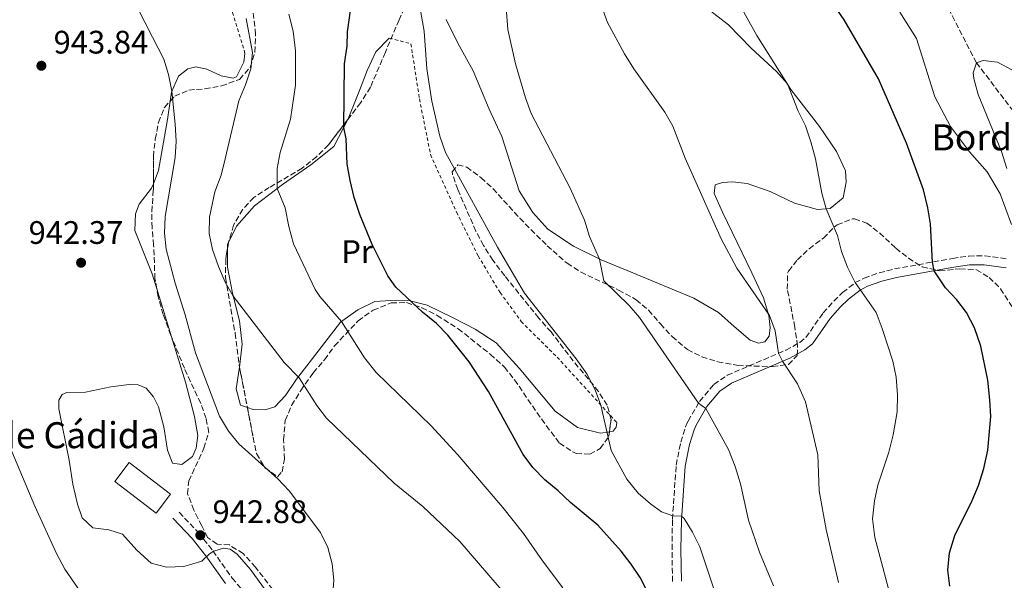
# Model space of a CAD drawing. Units: metres. Extents: x 651387 to 654841, y 4748609 to 4750995.
# Drawn here: x 653764 to 654067, y 4750445 to 4750618 of the extents above; entities that cross this region are included whole.
import ezdxf
from ezdxf.enums import TextEntityAlignment as Align

# ---------------------------------------------------------------- set-up
doc = ezdxf.new("R2010")
doc.units = ezdxf.units.M
doc.header["$MEASUREMENT"] = 0
doc.linetypes.add('DGN Style 2', pattern=[1.7399219301090239, 1.043953158065414, -0.6959687720436097])
doc.linetypes.add('DGN Style 3', pattern=[2.435890702152634, 1.739921930109024, -0.6959687720436097])
for name, color, linetype, lineweight in [('Barranco lineal', 142, 'DGN Style 3', 13), ('Borda', 1, 'Continuous', 13), ('Camino', 7, 'DGN Style 3', 0), ('Cota de punto acotado terreno', 7, 'Continuous', 0), ('Curva de nivel directora', 30, 'Continuous', 30), ('Curva de nivel intermedia', 30, 'Continuous', 0), ('Etiqueta de uso rústico', 92, 'Continuous', 0), ('Línea de cambio de uso (parcela vista)', 92, 'Continuous', 0), ('Margen derecho', 7, 'Continuous', 0), ('Punto acotado terreno (símbolo)', 7, 'Continuous', 0), ('Tela metálica o alambrada', 7, 'DGN Style 2', 0), ('Texto de Borda', 7, 'Continuous', 0), ('Zona arbolada', 92, 'DGN Style 3', 0)]:
    doc.layers.add(name, color=color, linetype=linetype, lineweight=lineweight)
doc.styles.add('Style-Arial', font='arial.ttf')

# ---------------------------------------------------------------- blocks, each defined once
blk = doc.blocks.new('5PATER')
at = {"layer": 'Punto acotado terreno (símbolo)', "linetype": 'Continuous', "lineweight": 0}
h = blk.add_hatch(color=51, dxfattribs=at)
edge = h.paths.add_edge_path()
edge.add_ellipse((0, 0), major_axis=(-0.1095731443231308, -0.1110710700762829), ratio=0.9994222409660317, start_angle=0, end_angle=360)

msp = doc.modelspace()

# ---------------------------------------------------------------- linework, layer by layer
at = {"layer": 'Barranco lineal', "color": 142, "linetype": 'DGN Style 3', "lineweight": 13}
msp.add_polyline3d([(654088.0800000001, 4750554.09, 893.8399999999965), (654085.8899999997, 4750557.800000001, 894.029999999999), (654076.1399999997, 4750581.67, 894.5800000000017), (654058.9199999999, 4750604.350000001, 895), (654048.8700000001, 4750623.730000001, 895.6499999999943), (654034.5300000003, 4750645.449999999, 896.3699999999953), (654020.8499999996, 4750665.029999999, 896.6399999999995), (654006.4400000004, 4750688.880000001, 897.5), (653990.3600000005, 4750716.460000001, 898.6199999999953), (653958.2100000001, 4750769.59, 899.3099999999978), (653943.8700000001, 4750792.529999999, 899.6499999999943), (653935.4400000004, 4750802.83, 900), (653923.6500000004, 4750817.609999999, 901.4700000000012), (653914.1900000004, 4750827.680000001, 902.3800000000047), (653907.79, 4750833.619999999, 903.2299999999959)], dxfattribs=at)
at = {"layer": 'Borda', "color": 1, "linetype": 'Continuous', "lineweight": 13, "extrusion": (0.001981001286189944, -0.001509495842814018, 0.9999968985232928), "elevation": -4930.150121816323, "flags": 128}
msp.add_lwpolyline([(653807.6141199884, 4750469.59011901), (653803.1641287209, 4750463.750112357), (653790.3940745374, 4750473.490123454), (653794.8340658257, 4750479.330130077), (653807.6141199884, 4750469.59011901)], close=True, dxfattribs=at)
at = {"layer": 'Borda', "color": 23, "linetype": 'Continuous', "lineweight": 0, "extrusion": (0.001981001286189944, -0.001509495842814018, 0.9999968985232928), "elevation": -4930.150125778326, "flags": 128}
msp.add_lwpolyline([(653794.8340658257, 4750479.330130077), (653790.3940745374, 4750473.490123454), (653803.1641287209, 4750463.750112357), (653807.6141199884, 4750469.59011901), (653794.8340658257, 4750479.330130077)], dxfattribs=at)
at = {"layer": 'Camino', "color": 7, "linetype": 'DGN Style 3', "lineweight": 0}
for points in [[(653965.2799999998, 4750444.720000002, 923.0800000000019), (653965.1499999978, 4750454.580000001, 921.3999999999943), (653965.2799999998, 4750463.790000002, 920.1399999999995), (653966.4299999987, 4750480.560000001, 918.0200000000042), (653967.8599999992, 4750487.61, 917.1999999999972), (653969.35, 4750492.320000002, 916.4299999999931), (653970.0799999987, 4750494.09, 916.1100000000006), (653973.6399999993, 4750500.160000001, 914.8800000000047), (653978.0499999993, 4750505.380000002, 913.550000000003), (653982.1299999985, 4750508.180000001, 912.7299999999959), (654000.1799999998, 4750515.91, 909.6100000000006), (654004.4899999971, 4750518.300000002, 908.6900000000024), (654006.3500000011, 4750519.810000001, 908.279999999999), (654011.6700000009, 4750527.36, 907.2200000000014), (654014.9699999979, 4750531.02, 906.5000000000002), (654017.6900000003, 4750533.65, 905.8899999999995), (654021.5799999973, 4750536.690000001, 905.0000000000002), (654024.2899999986, 4750538.100000001, 904.4199999999984), (654028.949999999, 4750539.739999999, 903.4400000000024), (654033.6799999987, 4750540.930000001, 902.4400000000024), (654051.4999999995, 4750544.140000001, 898.7100000000067), (654056.4999999999, 4750544.890000002, 897.8200000000071), (654061.4499999986, 4750544.92, 897.1100000000006), (654068.0199999998, 4750544.070000002, 895.6600000000036)], [(653813.3799999991, 4750466.01, 942.509999999995), (653819.4099999996, 4750459.670000001, 942.5800000000019), (653823.739999997, 4750454.189999999, 942.7200000000014), (653829.6700000013, 4750445.780000002, 941.9600000000064), (653836.9600000002, 4750437.380000001, 941.279999999999)]]:
    msp.add_polyline3d(points, dxfattribs=at)
at = {"layer": 'Curva de nivel directora', "color": 30, "linetype": 'Continuous', "lineweight": 30, "flags": 128}
for points, elevation in [([(654042.5499999999, 4750565.300000001), (654037.3299999986, 4750579.660000003), (654028.6799999984, 4750599.390000002), (654018.1799999997, 4750617.550000003), (654012.0099999984, 4750626.569999999)], 900.0000000000002), ([(654042.5499999999, 4750565.300000001), (654037.3299999986, 4750579.660000003), (654028.6799999984, 4750599.390000002), (654018.1799999997, 4750617.550000003), (654012.0099999984, 4750626.569999999)], 900.0000000000002), ([(653925.9400000006, 4750476.020000001), (653922.2599999993, 4750479.830000003), (653919.2699999985, 4750483.83), (653908.6600000004, 4750503.2), (653902.6900000002, 4750512.330000001), (653896.1399999988, 4750520.57), (653892.6200000007, 4750524.12), (653888.3200000002, 4750527.610000002), (653880.0900000003, 4750535.270000001), (653877.6699999997, 4750538.78), (653872.8599999994, 4750548.430000001), (653868.9999999994, 4750557.699999999), (653867.3200000006, 4750562.910000001), (653866.0499999989, 4750568.15), (653865.1599999992, 4750573.170000001), (653864.8399999996, 4750581.000000001), (653864.0499999984, 4750584.410000001), (653864.339999999, 4750604.040000001), (653865.0699999998, 4750609.510000001), (653865.2099999984, 4750613.92), (653866.6500000001, 4750624.170000001)], 925.0000000000002), ([(653925.9400000006, 4750476.020000001), (653922.2599999993, 4750479.830000003), (653919.2699999985, 4750483.83), (653908.6600000004, 4750503.2), (653902.6900000002, 4750512.330000001), (653896.1399999988, 4750520.57), (653892.6200000007, 4750524.12), (653888.3200000002, 4750527.610000002), (653880.0900000003, 4750535.270000001), (653877.6699999997, 4750538.78), (653872.8599999994, 4750548.430000001), (653868.9999999994, 4750557.699999999), (653867.3200000006, 4750562.910000001), (653866.0499999989, 4750568.15), (653865.1599999992, 4750573.170000001), (653864.8399999996, 4750581.000000001), (653864.0499999984, 4750584.410000001), (653864.339999999, 4750604.040000001), (653865.0699999998, 4750609.510000001), (653865.2099999984, 4750613.92), (653866.6500000001, 4750624.170000001)], 925.0000000000002), ([(654050.7399999996, 4750443.270000001), (654050.0299999989, 4750448.220000002), (654050.61, 4750453.49), (654052.1900000003, 4750458.859999999), (654057.5599999991, 4750469.630000001), (654059.5300000006, 4750474.230000001), (654061.1299999988, 4750479.500000001), (654062.3899999994, 4750485.12), (654063.2900000003, 4750495.520000001), (654062.9799999995, 4750500.640000002), (654062.4099999996, 4750506.730000002), (654060.2900000005, 4750517.180000001), (654058.2799999989, 4750522.77), (654055.8600000005, 4750527.480000001), (654052.8399999985, 4750531.430000001), (654049.3699999994, 4750535.09), (654045.849999999, 4750540.330000001), (654045.3599999995, 4750543.029999999), (654044.7400000005, 4750554.790000001), (654043.9699999993, 4750559.730000001), (654042.5499999999, 4750565.300000001)], 900.0000000000002), ([(654050.7399999996, 4750443.270000001), (654050.0299999989, 4750448.220000002), (654050.61, 4750453.49), (654052.1900000003, 4750458.859999999), (654057.5599999991, 4750469.630000001), (654059.5300000006, 4750474.230000001), (654061.1299999988, 4750479.500000001), (654062.3899999994, 4750485.12), (654063.2900000003, 4750495.520000001), (654062.9799999995, 4750500.640000002), (654062.4099999996, 4750506.730000002), (654060.2900000005, 4750517.180000001), (654058.2799999989, 4750522.77), (654055.8600000005, 4750527.480000001), (654052.8399999985, 4750531.430000001), (654049.3699999994, 4750535.09), (654045.849999999, 4750540.330000001), (654045.3599999995, 4750543.029999999), (654044.7400000005, 4750554.790000001), (654043.9699999993, 4750559.730000001), (654042.5499999999, 4750565.300000001)], 900.0000000000002), ([(653960.159999999, 4750436.490000002), (653955.3199999998, 4750445.930000001), (653952.5300000003, 4750450.090000001), (653949.4500000002, 4750454.029999999), (653942.2799999998, 4750462.050000001), (653933.8499999986, 4750468.990000002), (653930.1000000002, 4750472.59), (653925.9400000006, 4750476.020000001)], 925.0000000000002), ([(653960.159999999, 4750436.490000002), (653955.3199999998, 4750445.930000001), (653952.5300000003, 4750450.090000001), (653949.4500000002, 4750454.029999999), (653942.2799999998, 4750462.050000001), (653933.8499999986, 4750468.990000002), (653930.1000000002, 4750472.59), (653925.9400000006, 4750476.020000001)], 925.0000000000002)]:
    msp.add_lwpolyline(points, dxfattribs=dict(at, elevation=elevation))
at = {"layer": 'Curva de nivel intermedia', "color": 30, "linetype": 'Continuous', "lineweight": 0, "flags": 128}
for points, elevation in [([(653981.3100000004, 4750432.56), (653973.750000001, 4750455.359999998), (653971.5000000002, 4750459.930000001), (653968.8400000003, 4750464.140000001), (653968.1000000006, 4750464.789999999), (653965.3600000002, 4750464.92), (653961.9600000004, 4750466.199999999), (653958.5300000017, 4750468.640000001), (653954.7699999999, 4750471.939999999), (653951.2699999996, 4750476.189999999), (653946.4100000004, 4750485.06), (653943.2300000018, 4750499.019999999), (653941.4900000007, 4750503.699999999), (653938.8900000012, 4750508.609999999), (653935.6600000013, 4750513.23), (653919.7600000004, 4750533.409999999), (653911.3600000005, 4750547.66), (653895.3900000001, 4750576.77), (653893.6199999999, 4750581.820000002), (653891.1900000002, 4750592.51), (653889.6900000004, 4750602.519999999), (653888.8099999997, 4750614.07), (653885.7699999999, 4750631.42)], 920.0000000000002), ([(653981.3100000004, 4750432.56), (653973.750000001, 4750455.359999998), (653971.5000000002, 4750459.930000001), (653968.8400000003, 4750464.140000001), (653968.1000000006, 4750464.789999999), (653965.3600000002, 4750464.92), (653961.9600000004, 4750466.199999999), (653958.5300000017, 4750468.640000001), (653954.7699999999, 4750471.939999999), (653951.2699999996, 4750476.189999999), (653946.4100000004, 4750485.06), (653943.2300000018, 4750499.019999999), (653941.4900000007, 4750503.699999999), (653938.8900000012, 4750508.609999999), (653935.6600000013, 4750513.23), (653919.7600000004, 4750533.409999999), (653911.3600000005, 4750547.66), (653895.3900000001, 4750576.77), (653893.6199999999, 4750581.820000002), (653891.1900000002, 4750592.51), (653889.6900000004, 4750602.519999999), (653888.8099999997, 4750614.07), (653885.7699999999, 4750631.42)], 920.0000000000002), ([(653996.4200000003, 4750443.34), (653992.0999999996, 4750453.77), (653988.6700000009, 4750463.550000001), (653986.2700000004, 4750474.730000001), (653984.6000000006, 4750480.09), (653982.5900000012, 4750485.310000001), (653975.5599999994, 4750498.009999998), (653973.2900000006, 4750499.56), (653955.1800000012, 4750525.92), (653951.9100000011, 4750529.699999998), (653944.1700000007, 4750537.210000001), (653942.8200000006, 4750543.930000001), (653939.7400000006, 4750550.92), (653938.2000000007, 4750555.939999999), (653933.7700000004, 4750565.73), (653921.800000001, 4750588.779999999), (653920.0599999998, 4750593.529999998), (653916.9999999999, 4750603.989999999), (653914.6100000005, 4750614.58), (653913.7300000021, 4750625.269999999)], 915), ([(653996.4200000003, 4750443.34), (653992.0999999996, 4750453.77), (653988.6700000009, 4750463.550000001), (653986.2700000004, 4750474.730000001), (653984.6000000006, 4750480.09), (653982.5900000012, 4750485.310000001), (653975.5599999994, 4750498.009999998), (653973.2900000006, 4750499.56), (653955.1800000012, 4750525.92), (653951.9100000011, 4750529.699999998), (653944.1700000007, 4750537.210000001), (653942.8200000006, 4750543.930000001), (653939.7400000006, 4750550.92), (653938.2000000007, 4750555.939999999), (653933.7700000004, 4750565.73), (653921.800000001, 4750588.779999999), (653920.0599999998, 4750593.529999998), (653916.9999999999, 4750603.989999999), (653914.6100000005, 4750614.58), (653913.7300000021, 4750625.269999999)], 915), ([(654033.0500000004, 4750437.859999999), (654027.5800000009, 4750458.300000001), (654026.9300000005, 4750463.98), (654027.5099999994, 4750469.53), (654028.5700000012, 4750474.409999999), (654031.8700000002, 4750484.57), (654033.2600000005, 4750489.84), (654034.500000001, 4750496.92), (654034.5700000003, 4750502.189999998), (654034.2000000017, 4750507.619999999), (654033.1399999999, 4750512.51), (654029.9000000011, 4750522.609999998), (654027.99, 4750527.550000001), (654021.5900000007, 4750536.689999999), (654019.2000000012, 4750541.46), (654017.3600000017, 4750546.310000001), (654016.100000001, 4750551.230000001), (654012.6600000011, 4750559.429999999), (654011.2700000008, 4750564.239999999), (654009.3500000008, 4750574.8), (654007.9200000003, 4750580.06), (654006.2100000004, 4750584.999999999), (654003.9700000007, 4750589.480000001), (654000.7099999996, 4750597.859999998), (653997.3099999998, 4750601.640000001), (653989.5300000014, 4750608.810000001), (653982.5599999999, 4750616.029999998), (653973.540000001, 4750623.069999998)], 905), ([(654033.0500000004, 4750437.859999999), (654027.5800000009, 4750458.300000001), (654026.9300000005, 4750463.98), (654027.5099999994, 4750469.53), (654028.5700000012, 4750474.409999999), (654031.8700000002, 4750484.57), (654033.2600000005, 4750489.84), (654034.500000001, 4750496.92), (654034.5700000003, 4750502.189999998), (654034.2000000017, 4750507.619999999), (654033.1399999999, 4750512.51), (654029.9000000011, 4750522.609999998), (654027.99, 4750527.550000001), (654021.5900000007, 4750536.689999999), (654019.2000000012, 4750541.46), (654017.3600000017, 4750546.310000001), (654016.100000001, 4750551.230000001), (654012.6600000011, 4750559.429999999), (654011.2700000008, 4750564.239999999), (654009.3500000008, 4750574.8), (654007.9200000003, 4750580.06), (654006.2100000004, 4750584.999999999), (654003.9700000007, 4750589.480000001), (654000.7099999996, 4750597.859999998), (653997.3099999998, 4750601.640000001), (653989.5300000014, 4750608.810000001), (653982.5599999999, 4750616.029999998), (653973.540000001, 4750623.069999998)], 905), ([(653860.3200000002, 4750435.619999997), (653860.9800000017, 4750445.16), (653860.4699999999, 4750450.130000001), (653859.2100000015, 4750455.16), (653856.9299999994, 4750459.829999999), (653847.2100000008, 4750472.67), (653843.7700000008, 4750476.3), (653831.8100000004, 4750487.119999998), (653828.5400000003, 4750490.960000001), (653825.8100000012, 4750495.59), (653818.4000000015, 4750515.109999999), (653815.27, 4750526.819999999), (653812.1200000006, 4750536.5), (653809.4100000015, 4750546.960000001), (653808.900000002, 4750551.930000001), (653809.0499999997, 4750557.010000001), (653812.1200000006, 4750575.220000001), (653812.4699999995, 4750580.210000002), (653812.150000002, 4750585.509999999), (653811.1500000006, 4750595.67), (653810.1200000001, 4750600.730000001), (653808.6300000015, 4750605.519999999), (653805.2200000007, 4750612.239999999), (653800.4800000021, 4750621.429999998)], 940), ([(653860.3200000002, 4750435.619999997), (653860.9800000017, 4750445.16), (653860.4699999999, 4750450.130000001), (653859.2100000015, 4750455.16), (653856.9299999994, 4750459.829999999), (653847.2100000008, 4750472.67), (653843.7700000008, 4750476.3), (653831.8100000004, 4750487.119999998), (653828.5400000003, 4750490.960000001), (653825.8100000012, 4750495.59), (653818.4000000015, 4750515.109999999), (653815.27, 4750526.819999999), (653812.1200000006, 4750536.5), (653809.4100000015, 4750546.960000001), (653808.900000002, 4750551.930000001), (653809.0499999997, 4750557.010000001), (653812.1200000006, 4750575.220000001), (653812.4699999995, 4750580.210000002), (653812.150000002, 4750585.509999999), (653811.1500000006, 4750595.67), (653810.1200000001, 4750600.730000001), (653808.6300000015, 4750605.519999999), (653805.2200000007, 4750612.239999999), (653800.4800000021, 4750621.429999998)], 940), ([(653931.5599999998, 4750442.769999998), (653925.240000001, 4750451.060000001), (653919.4299999995, 4750459.449999999), (653913.0300000003, 4750467.470000002), (653899.1900000023, 4750483.75), (653891.0000000002, 4750492.59), (653874.0100000006, 4750509.039999999), (653870.4299999998, 4750513.599999999), (653863.3399999999, 4750524.73), (653856.7100000003, 4750532.470000001), (653855.2500000007, 4750534.63), (653848.6400000014, 4750548.67), (653847.1200000013, 4750553.98), (653846.0100000005, 4750559.679999999), (653843.5400000006, 4750565.699999998), (653843.5700000019, 4750571.789999999), (653844.5199999996, 4750576.699999998), (653847.7200000006, 4750587.060000001), (653849.1799999999, 4750597.470000001), (653849.2000000001, 4750607.999999999), (653848.4600000002, 4750614.079999999), (653847.1300000005, 4750619.37)], 930), ([(653931.5599999998, 4750442.769999998), (653925.240000001, 4750451.060000001), (653919.4299999995, 4750459.449999999), (653913.0300000003, 4750467.470000002), (653899.1900000023, 4750483.75), (653891.0000000002, 4750492.59), (653874.0100000006, 4750509.039999999), (653870.4299999998, 4750513.599999999), (653863.3399999999, 4750524.73), (653856.7100000003, 4750532.470000001), (653855.2500000007, 4750534.63), (653848.6400000014, 4750548.67), (653847.1200000013, 4750553.98), (653846.0100000005, 4750559.679999999), (653843.5400000006, 4750565.699999998), (653843.5700000019, 4750571.789999999), (653844.5199999996, 4750576.699999998), (653847.7200000006, 4750587.060000001), (653849.1799999999, 4750597.470000001), (653849.2000000001, 4750607.999999999), (653848.4600000002, 4750614.079999999), (653847.1300000005, 4750619.37)], 930), ([(654016.4000000006, 4750444.439999999), (654012.6000000008, 4750460.67), (654010.4200000014, 4750472.579999999), (654010.0100000004, 4750483.649999999), (654006.2500000006, 4750500.050000002), (654003.7400000005, 4750505.529999999), (653999.1699999997, 4750512.480000001), (653997.9400000002, 4750514.949999998), (653996.920000001, 4750521.86), (653995.1500000008, 4750526.55), (653985.1100000002, 4750541.140000001), (653980.2900000013, 4750550.169999998), (653969.2200000003, 4750575.039999999), (653965.4000000004, 4750584.829999999), (653962.9000000015, 4750589.159999999), (653953.400000002, 4750602.480000001), (653950.5099999997, 4750607.09), (653945.3300000008, 4750616.770000001), (653943.5400000004, 4750621.569999999)], 910.0000000000002), ([(654016.4000000006, 4750444.439999999), (654012.6000000008, 4750460.67), (654010.4200000014, 4750472.579999999), (654010.0100000004, 4750483.649999999), (654006.2500000006, 4750500.050000002), (654003.7400000005, 4750505.529999999), (653999.1699999997, 4750512.480000001), (653997.9400000002, 4750514.949999998), (653996.920000001, 4750521.86), (653995.1500000008, 4750526.55), (653985.1100000002, 4750541.140000001), (653980.2900000013, 4750550.169999998), (653969.2200000003, 4750575.039999999), (653965.4000000004, 4750584.829999999), (653962.9000000015, 4750589.159999999), (653953.400000002, 4750602.480000001), (653950.5099999997, 4750607.09), (653945.3300000008, 4750616.770000001), (653943.5400000004, 4750621.569999999)], 910.0000000000002), ([(653914.5299999999, 4750439.989999999), (653899.8499999993, 4750457.009999998), (653888.3700000016, 4750467.810000001), (653879.6400000011, 4750474.939999999), (653858.8000000003, 4750494.990000002), (653855.7500000015, 4750498.929999999), (653850.3300000011, 4750507.380000001), (653845.6900000009, 4750512.15), (653830.0600000002, 4750532.54), (653827.5800000014, 4750536.88), (653825.5099999994, 4750541.63), (653823.650000002, 4750546.9), (653822.6000000014, 4750551.789999999), (653822.7100000009, 4750556.880000001), (653824.4100000019, 4750564.67), (653826.2800000005, 4750569.749999999), (653827.5800000014, 4750574.840000001), (653831.7200000009, 4750592.699999999), (653833.7800000019, 4750597.529999999), (653835.4600000004, 4750602.53), (653835.940000001, 4750607.519999999), (653833.9900000019, 4750618.02)], 935.0000000000002), ([(653914.5299999999, 4750439.989999999), (653899.8499999993, 4750457.009999998), (653888.3700000016, 4750467.810000001), (653879.6400000011, 4750474.939999999), (653858.8000000003, 4750494.990000002), (653855.7500000015, 4750498.929999999), (653850.3300000011, 4750507.380000001), (653845.6900000009, 4750512.15), (653830.0600000002, 4750532.54), (653827.5800000014, 4750536.88), (653825.5099999994, 4750541.63), (653823.650000002, 4750546.9), (653822.6000000014, 4750551.789999999), (653822.7100000009, 4750556.880000001), (653824.4100000019, 4750564.67), (653826.2800000005, 4750569.749999999), (653827.5800000014, 4750574.840000001), (653831.7200000009, 4750592.699999999), (653833.7800000019, 4750597.529999999), (653835.4600000004, 4750602.53), (653835.940000001, 4750607.519999999), (653833.9900000019, 4750618.02)], 935.0000000000002), ([(654068.2000000009, 4750571.850000001), (654066.6000000006, 4750577.100000001), (654059.3899999999, 4750594.640000001), (654058.0800000001, 4750599.499999999), (654057.8400000008, 4750601.26), (654058.9200000004, 4750604.350000001), (654060.9700000001, 4750605.039999997), (654065.4200000003, 4750604.52), (654069.8200000013, 4750602.159999999)], 895.0000000000002), ([(654068.2000000009, 4750571.850000001), (654066.6000000006, 4750577.100000001), (654059.3899999999, 4750594.640000001), (654058.0800000001, 4750599.499999999), (654057.8400000008, 4750601.26), (654058.9200000004, 4750604.350000001), (654060.9700000001, 4750605.039999997), (654065.4200000003, 4750604.52), (654069.8200000013, 4750602.159999999)], 895.0000000000002), ([(653759.7000000011, 4750489.899999999), (653768.9100000003, 4750467.909999999), (653775.6200000001, 4750453.3), (653778.1799999995, 4750448.499999999)], 940), ([(653759.7000000011, 4750489.899999999), (653768.9100000003, 4750467.909999999), (653775.6200000001, 4750453.3), (653778.1799999995, 4750448.499999999)], 940), ([(653778.1799999995, 4750448.499999999), (653784.1000000006, 4750439.939999999)], 940), ([(653778.1799999995, 4750448.499999999), (653784.1000000006, 4750439.939999999)], 940)]:
    msp.add_lwpolyline(points, dxfattribs=dict(at, elevation=elevation))
at = {"layer": 'Línea de cambio de uso (parcela vista)', "color": 92, "linetype": 'Continuous', "lineweight": 0, "extrusion": (-0.005720336404066013, 0.1058722347498032, 0.9943632875667259), "elevation": 500139.6563721623, "flags": 128}
msp.add_lwpolyline([(-909176.924926024, -4681714.350741697), (-909177.0051929458, -4681715.611745315), (-909177.4044363685, -4681716.339864082)], dxfattribs=at)
at = {"layer": 'Línea de cambio de uso (parcela vista)', "color": 92, "linetype": 'Continuous', "lineweight": 0, "extrusion": (-0.0002537977754762262, 0.0008255957514939787, 0.9999996269891026), "elevation": 4697.430484830263, "flags": 128}
msp.add_lwpolyline([(653806.7018541853, 4750532.563822944), (653811.2605574392, 4750517.734517888)], dxfattribs=at)
at = {"layer": 'Línea de cambio de uso (parcela vista)', "color": 92, "linetype": 'Continuous', "lineweight": 0}
for points in [[(653985.3600000005, 4750623.42, 904.1100000000006), (653991.3099999997, 4750612.789999999, 904.6900000000023), (654001.7599999999, 4750596.09, 905.1000000000058), (654010.5499999998, 4750584.76, 904.5899999999965), (654015.8200000003, 4750577.100000001, 903.9400000000023), (654018.5899999999, 4750571.060000001, 903.7299999999959), (654018.8200000003, 4750567.640000001, 903.8699999999953), (654017.8600000005, 4750562.82, 904.2400000000052), (654013.8799999999, 4750559.51, 904.7599999999949), (654009.9100000003, 4750559.25, 905.5399999999937), (654002.8200000003, 4750561.189999999, 906.2299999999959), (653995.4100000003, 4750564.77, 906.9799999999959), (653988.29, 4750567.16, 907.7700000000042), (653983.8099999997, 4750567.710000001, 908.1399999999995), (653980.7300000006, 4750567.560000001, 908.3800000000047), (653978.4800000006, 4750566.83, 908.7599999999949), (653978.1500000004, 4750564.119999999, 909.2400000000052), (653980.6500000004, 4750558.390000001, 909.6100000000006), (653989.75, 4750539.710000001, 909.7100000000064), (653993.2800000003, 4750531.970000001, 909.8200000000071), (653994.9500000002, 4750526.58, 910.0200000000042), (653995.4199999999, 4750522.850000001, 910.3300000000017), (653995.0899999999, 4750520.220000001, 910.429999999993), (653993.7400000002, 4750518.430000001, 910.6699999999984), (653991.7599999999, 4750518.109999999, 910.9499999999971), (653989.1900000004, 4750518.949999999, 911.1499999999943), (653984.2699999996, 4750523.230000001, 911.1900000000023), (653979.4600000001, 4750527.480000001, 911.6999999999971), (653971.8399999999, 4750531.91, 912.25), (653953.0999999996, 4750539.67, 913.6499999999943), (653943.3300000001, 4750543.680000001, 914.9499999999971), (653934.8200000003, 4750547.9, 915.8399999999965), (653926.9299999997, 4750553.119999999, 916.3099999999978), (653922.3200000003, 4750558.33, 917.029999999999), (653918.1100000005, 4750564.939999999, 917.1999999999971), (653912.7100000001, 4750581.66, 916.7200000000012), (653908.8600000005, 4750590.08, 916.6900000000023), (653903.9400000004, 4750601.850000001, 917.029999999999), (653899.2400000002, 4750610.4, 917.3699999999953), (653895.6399999997, 4750617.730000001, 918.0200000000042)], [(654069.7100000001, 4750554.600000001, 895.1600000000036), (654066.2400000002, 4750563.99, 895.3699999999953), (654062.2300000006, 4750570.800000001, 895.7400000000052), (654056.7599999999, 4750576.92, 895.9100000000036), (654050.9000000004, 4750584.789999999, 896.0200000000042), (654046.0999999996, 4750593.859999999, 896.1199999999953), (654040.4500000002, 4750611.880000001, 896.5599999999978), (654035.2800000003, 4750619.980000001, 896.7299999999959)], [(653865.3548999998, 4750586.945, 924.6735999999946), (653865.4500000002, 4750587.130000001, 924.6499999999943), (653868.9199999999, 4750595.84, 924.1399999999995), (653871.2800000003, 4750602.01, 923.179999999993), (653873.9800000006, 4750607.730000001, 923.0800000000017), (653878.0999999996, 4750611.960000001, 922.6000000000058)], [(653833.6399999997, 4750607.26, 935.5599999999978), (653833.2800000003, 4750604.59, 935.5599999999978), (653831.0499999998, 4750600.029999999, 936.1100000000006), (653830.0599999997, 4750599.65, 936.2100000000064), (653826.29, 4750600.380000001, 937.1000000000058), (653821.9400000004, 4750602.4, 937.5800000000017), (653818.5499999998, 4750603.07, 938.2899999999937), (653816.0599999997, 4750602.470000001, 938.6000000000058), (653813.2000000002, 4750600.26, 939.4199999999984), (653811.0099999999, 4750595.359999999, 940.0399999999937), (653810.6037, 4750592.536, 940.279800000004)], [(653810.6037, 4750592.536, 940.279800000004), (653809.79, 4750586.880000001, 940.7599999999949), (653807.04, 4750571.199999999, 941.300000000003), (653805.4400000004, 4750567.139599999, 941.405700000003)], [(653828.6695999998, 4750549.2645, 933.7728000000062), (653831.0099999999, 4750554.109999999, 933.2700000000042), (653836.5800000001, 4750560.359999999, 931.8300000000017), (653845.1600000003, 4750566.939999999, 929.5700000000071), (653853.9800000006, 4750572.980000001, 927.6300000000047), (653861.0599999997, 4750578.59, 925.7400000000052), (653865.3548999998, 4750586.945, 924.6735999999946)], [(653805.4400000004, 4750567.139599999, 941.405700000003), (653804.9199999999, 4750565.82, 941.4400000000023), (653801.0499999998, 4750560.84, 941.6499999999943), (653799.9100000003, 4750557.890000001, 941.6499999999943), (653799.7300000006, 4750552.76, 941.6499999999943), (653805.0800000001, 4750539.390000001, 941.3399999999965), (653806.4840000002, 4750534.823000001, 941.3441000000021)], [(653831.9510000005, 4750510.7259, 937.362500000003), (653832.7599999999, 4750517.74, 936.4799999999959), (653831.9699999997, 4750524.980000001, 935.7599999999949), (653829.8300000001, 4750533.449999999, 934.9100000000036), (653828.2400000002, 4750541.470000001, 934.6000000000058), (653828.2975000005, 4750547.263599999, 933.983699999997)], [(653945.8986999998, 4750490.7993, 919.9565000000002), (653943.1500000004, 4750490.34, 920.1000000000058), (653936, 4750492.15, 920.75), (653929.1299999999, 4750497.17, 921.1600000000036), (653918.04, 4750510.4, 921.779999999999), (653910.9900000002, 4750518.189999999, 922.1199999999953), (653904.5, 4750522.33, 922.6699999999984), (653897.54, 4750525.980000001, 923.0099999999949), (653889.79, 4750529.800000001, 924.0399999999937), (653884.5499999998, 4750531.130000001, 925.029999999999), (653878.5700000003, 4750531.199999999, 925.679999999993), (653873.6100000005, 4750530.9, 926.9799999999959), (653868.3899999997, 4750528.34, 928.279999999999), (653863.0800000001, 4750524.550000001, 930.0899999999965), (653853.4500000002, 4750512.039999999, 933.3699999999953), (653849.54, 4750507.029999999, 935.25), (653846.1200000001, 4750501.980000001, 936.3800000000047), (653842.8899999997, 4750498.439999999, 937.75), (653839.9199999999, 4750497.539999999, 938.7400000000052), (653836.1900000004, 4750497.65, 939.0800000000017), (653834.3887, 4750498.280900001, 939.1257000000041)], [(653811.0427000001, 4750519.9937, 941.3574999999984), (653815.3200000003, 4750506.08, 941.3699999999953), (653818.1200000001, 4750495.529999999, 941.3699999999953), (653819.1100000005, 4750489.689999999, 941.7100000000064), (653818.6500000004, 4750485.789999999, 942.0200000000042), (653817.5099999999, 4750483.180000001, 942.0200000000042), (653814.1699999999, 4750480.730000001, 942.1199999999953), (653811.3300000001, 4750481.09, 942.2299999999959), (653809.8399999999, 4750485.15, 942.1900000000023), (653808.6699999999, 4750492.359999999, 942.1600000000036), (653806.9900000002, 4750498.439999999, 942.0200000000042), (653805.4699999997, 4750501.51, 941.9199999999984), (653803.2300000006, 4750504.199999999, 942.0200000000042), (653800.7300000006, 4750505.27, 942.1199999999953), (653797.9600000001, 4750505.33, 942.1199999999953), (653792.3899999997, 4750504.58, 942.0200000000042), (653784.5, 4750503.029999999, 941.9199999999984), (653778.79, 4750502.859999999, 941.8500000000058), (653777.3600000005, 4750502.27, 941.75), (653776.3099999997, 4750500.52, 941.7100000000064), (653776.3200000003, 4750497.880000001, 941.779999999999), (653779.5300000003, 4750482.039999999, 941.5800000000017), (653780.6600000003, 4750474.66, 941.4100000000036), (653782.0700000003, 4750468.550000001, 941.3699999999953), (653783.5300000003, 4750464.279999999, 941.3399999999965), (653786.79, 4750461.26, 941.3699999999953), (653791.75, 4750460.640000001, 941.6499999999943), (653795.9299999997, 4750459.26, 941.8800000000047), (653800.3399999999, 4750454.390000001, 942.0599999999978), (653804.8099999997, 4750450.350000001, 942.3600000000006), (653809.4699999997, 4750449.08, 942.5), (653814.8300000001, 4750449.350000001, 942.8099999999978), (653820.3300000001, 4750450.99, 942.9400000000023), (653822.7100000001, 4750453.230000001, 943.050000000003), (653824.0700000003, 4750454.09, 943.050000000003), (653827.0099999999, 4750454.930000001, 943.0099999999949), (653829.1299999999, 4750454.699999999, 942.9100000000036), (653831.2599999999, 4750453.17, 942.6399999999995), (653835.3899999997, 4750448.439999999, 942.2599999999949), (653844.4900000002, 4750435.74, 941.4700000000012)], [(653834.3887, 4750498.280900001, 939.1257000000041), (653832.25, 4750499.029999999, 939.179999999993), (653830.9900000002, 4750504.01, 938.6999999999971), (653831.8799999999, 4750510.109999999, 937.4400000000023), (653831.9510000005, 4750510.7259, 937.362500000003)], [(653948.1600000003, 4750493.619999999, 919.7599999999949), (653947.9000000004, 4750492.180000001, 919.8999999999943), (653946.9800000006, 4750490.980000001, 919.8999999999943), (653945.8986999998, 4750490.7993, 919.9565000000002)]]:
    msp.add_polyline3d(points, dxfattribs=at)
at = {"layer": 'Margen derecho', "color": 7, "linetype": 'Continuous', "lineweight": 0}
for points in [[(654068.0399999977, 4750541.290000003, 895.6600000000036), (654061.2800000008, 4750542.170000001, 897.1100000000006), (654056.7099999998, 4750542.140000002, 897.8200000000071), (654051.949999999, 4750541.430000002, 898.7100000000067), (654034.260000002, 4750538.240000002, 902.4400000000024), (654029.7399999979, 4750537.100000001, 903.4400000000024), (654025.3900000005, 4750535.57, 904.4199999999984), (654023.079999997, 4750534.37, 905.0000000000002), (654019.4899999974, 4750531.570000002, 905.8899999999995), (654016.9499999982, 4750529.110000002, 906.5000000000002), (654013.8199999989, 4750525.640000002, 907.2200000000014), (654008.3699999995, 4750517.91, 908.279999999999), (654006.0300000015, 4750516.010000001, 908.6900000000024), (654001.3899999991, 4750513.430000001, 909.6100000000006), (653983.4600000007, 4750505.76, 912.7299999999959), (653979.909999999, 4750503.320000002, 913.550000000003), (653975.8900000001, 4750498.570000002, 914.8800000000047), (653972.5500000007, 4750492.86, 916.1100000000006), (653971.9299999995, 4750491.380000001, 916.4299999999931), (653970.5300000003, 4750486.92, 917.1999999999972), (653969.16, 4750480.189999999, 918.0200000000042), (653968.02, 4750463.680000001, 920.1399999999995), (653967.8999999971, 4750454.580000001, 921.3999999999943), (653968.02, 4750444.770000001, 923.0800000000019)], [(653827.6099999984, 4750444.109999999, 942.600000000006), (653821.6200000001, 4750452.59, 943.350000000006), (653817.3999999979, 4750457.940000001, 943.2200000000012), (653811.449999998, 4750464.180000001, 943.1499999999943)]]:
    msp.add_polyline3d(points, dxfattribs=at)
at = {"layer": 'Tela metálica o alambrada', "color": 7, "linetype": 'DGN Style 2', "lineweight": 0}
for points in [[(653803.4100000003, 4750695.92, 934.5), (653810.8499999996, 4750679.039999999, 934.6999999999971), (653815.9199999999, 4750662.859999999, 935.6600000000036), (653819.7000000002, 4750649.67, 935.9700000000012), (653824.7999999998, 4750635.029999999, 936.2400000000052), (653829.8600000005, 4750619.869999999, 935.7599999999949), (653833.6399999997, 4750607.26, 935.5599999999978)], [(653878.0999999996, 4750611.960000001, 922.6000000000058), (653884.7400000002, 4750610.220000001, 922.3899999999995), (653887.3700000001, 4750593.279999999, 921.9499999999971), (653890.79, 4750576.100000001, 921.6399999999995), (653898.79, 4750558.369999999, 921.7100000000064), (653905.4600000001, 4750544.930000001, 921.9199999999984), (653912.2000000002, 4750533.65, 921.8500000000058), (653918.7100000001, 4750524.730000001, 921.4400000000023), (653929.75, 4750513.789999999, 920.6499999999943), (653948.1600000003, 4750493.619999999, 919.7599999999949)]]:
    msp.add_polyline3d(points, dxfattribs=at)
at = {"layer": 'Zona arbolada', "color": 92, "linetype": 'DGN Style 3', "lineweight": 0, "extrusion": (-0.2399167047325013, 0.04132020211713717, 0.9699137155888129), "elevation": 40339.60351535486, "flags": 128}
msp.add_lwpolyline([(-4792596.256138453, -156859.7037196202), (-4792596.003372837, -156859.7316515556), (-4792594.221113818, -156859.7316515556)], dxfattribs=at)
at = {"layer": 'Zona arbolada', "color": 92, "linetype": 'DGN Style 3', "lineweight": 0, "extrusion": (-0.9798969279782587, -0.1870251722165308, 0.06945210937148426), "elevation": -1529087.595135618, "flags": 128}
msp.add_lwpolyline([(-4543699.564570354, 107399.5223367532), (-4543694.581762258, 107400.1795236711), (-4543686.88322, 107400.4051685388)], dxfattribs=at)
at = {"layer": 'Zona arbolada', "color": 92, "linetype": 'DGN Style 3', "lineweight": 0}
for points in [[(653888.8152999999, 4750644.8036, 927.8699999999953), (653888.8899999997, 4750643.42, 927.8699999999953), (653888.7599999999, 4750638.430000001, 928.1100000000006), (653887.8600000005, 4750632.82, 928.3200000000071), (653885.7999999998, 4750627.84, 929), (653881.0899999999, 4750617.59, 930.9400000000023), (653876.8799999999, 4750607.619999999, 931.5), (653872.2699999996, 4750596.82, 933.8200000000071), (653869.29, 4750592.09, 934.8399999999965), (653865.3548999998, 4750586.945, 934.8916000000027)], [(653843.7100000001, 4750440.33, 944.0700000000071), (653836.8899999997, 4750449.109999999, 944.8300000000017), (653833.0999999996, 4750453.33, 945.3099999999978), (653828.8700000001, 4750455.949999999, 945.8399999999965), (653825.0800000001, 4750456.220000001, 945.8500000000058), (653822.1299999999, 4750458.26, 945.9199999999984), (653820.3300000001, 4750461.869999999, 945.9900000000052), (653817.9100000003, 4750466.65, 946.9499999999971), (653815.9600000001, 4750471.76, 947.429999999993), (653816.3499999996, 4750475.66, 947.3600000000006), (653821.0099999999, 4750485.74, 947.0099999999949), (653822.4900000002, 4750490.609999999, 946.7400000000052), (653821.7100000001, 4750494.91, 946.4700000000012), (653820.0099999999, 4750499.58, 945.9499999999971), (653814.9900000002, 4750510.33, 945.8500000000058), (653810.8399999999, 4750520.49, 945.3600000000006), (653808.4600000001, 4750526.84, 945.1699999999984), (653806.9299999997, 4750532.300000001, 945.1000000000058), (653805.9400000004, 4750537.9, 945.1000000000058), (653805.5300000003, 4750548.289999999, 944.9600000000064), (653805.0300000003, 4750553.550000001, 944.9600000000064), (653804.9600000001, 4750558.550000001, 945.0399999999937), (653805.4400000004, 4750565.25, 944.8899999999995), (653805.4400000004, 4750575.51, 944.7599999999949), (653806.0300000003, 4750580.850000001, 944.7599999999949), (653807.0199999996, 4750585.980000001, 944.6900000000023), (653808.8399999999, 4750590.640000001, 944.6900000000023), (653812.04, 4750594.08, 944.550000000003), (653816.3300000001, 4750595.949999999, 944.0700000000071), (653821.3099999997, 4750596.359999999, 943.8300000000017), (653826.4000000004, 4750597.220000001, 943), (653831.9800000006, 4750599.26, 941.9499999999971), (653835.2400000002, 4750602.9, 941.1999999999971), (653836.7300000006, 4750607.67, 940.8699999999953), (653836.9299999997, 4750613.109999999, 940.800000000003), (653835.5099999999, 4750626.220000001, 940.5899999999965)], [(653810.6037, 4750592.536, 944.6128000000026), (653812.04, 4750594.08, 944.550000000003), (653816.3300000001, 4750595.949999999, 944.0700000000071), (653821.3099999997, 4750596.359999999, 943.8300000000017), (653826.4000000004, 4750597.220000001, 943), (653831.9800000006, 4750599.26, 941.9499999999971), (653835.2400000002, 4750602.9, 941.1999999999971), (653836.7300000006, 4750607.67, 940.8699999999953), (653836.9299999997, 4750613.109999999, 940.800000000003), (653835.5099999999, 4750626.220000001, 940.5899999999965)], [(653885.7999999998, 4750627.84, 929), (653881.0899999999, 4750617.59, 930.9400000000023), (653876.8799999999, 4750607.619999999, 931.5), (653872.2699999996, 4750596.82, 933.8200000000071), (653869.29, 4750592.09, 934.8399999999965), (653859.3700000001, 4750579.119999999, 934.9700000000012), (653855.7100000001, 4750575.460000001, 935.3699999999953), (653851.2699999996, 4750571.890000001, 936.0800000000017), (653841.1299999999, 4750565.939999999, 937.2400000000052), (653836.3600000005, 4750562.9, 938.3999999999943), (653832.9600000001, 4750559.26, 938.7299999999959), (653830.1399999997, 4750554.430000001, 938.75), (653828.5999999996, 4750549.02, 938.6000000000058), (653827.7199999997, 4750543.91, 938.6000000000058), (653827.6799999997, 4750538.230000001, 938.8099999999978), (653829.7300000006, 4750526.210000001, 940.4499999999971), (653830.6500000004, 4750521.15, 940.7200000000012), (653831.8399999999, 4750511.279999999, 941.75), (653832.9299999997, 4750505.84, 942.4799999999959), (653836.1699999999, 4750489.050000001, 942.9799999999959), (653837.2300000006, 4750484.060000001, 943.050000000003), (653839.75, 4750479.75, 943.050000000003), (653843.7000000002, 4750476.92, 942.9100000000036), (653845.0599999997, 4750478.5, 942.7100000000064), (653845.79, 4750482.4, 942.5), (653845.5499999998, 4750488.279999999, 942.3600000000006), (653846.0599999997, 4750494.300000001, 941.6100000000006), (653848.0199999996, 4750498.890000001, 941.300000000003), (653850.8200000003, 4750503.470000001, 940.7200000000012), (653854.6600000003, 4750508.92, 939.2200000000012), (653858.1900000004, 4750512.970000001, 938.3300000000017), (653861.2400000002, 4750517.230000001, 937.3699999999953), (653868.4900000002, 4750524.960000001, 935.5599999999978), (653873.1500000004, 4750528.24, 934.1600000000036), (653878.6699999999, 4750530.460000001, 932.8600000000006), (653883.3899999997, 4750530.560000001, 932.0399999999937), (653888.1399999997, 4750528.99, 931.9700000000012), (653892.8499999996, 4750526.619999999, 931.9100000000036), (653899.2999999998, 4750522.51, 931.8300000000017), (653909.2000000002, 4750514.640000001, 931.6300000000047), (653913.5300000003, 4750510.699999999, 931.4900000000052), (653916.6699999999, 4750506.800000001, 931.3699999999953), (653923.5199999996, 4750496.730000001, 931.0800000000017), (653926.4100000003, 4750492.680000001, 930.6199999999953), (653930.4900000002, 4750487.34, 929.4400000000023), (653934.5700000003, 4750484.59, 928.6000000000058), (653935.6299999999, 4750484.15, 928.4100000000036), (653939.8099999997, 4750483.91, 927.800000000003), (653943.0099999999, 4750485.630000001, 927.3200000000071), (653945.7199999997, 4750489.41, 926.9799999999959), (653946.3799999999, 4750494.539999999, 926.9100000000036), (653945.1900000004, 4750498.980000001, 926.8399999999965), (653942.5099999999, 4750503.220000001, 926.7200000000012), (653934.7199999997, 4750512.600000001, 926.6999999999971), (653927.8899999997, 4750521.52, 926.8399999999965), (653924.1100000005, 4750525.800000001, 927.3899999999995), (653913.6399999997, 4750538.800000001, 927.3899999999995), (653909.9900000002, 4750543.57, 927.3899999999995), (653907.0899999999, 4750548.130000001, 927.3200000000071), (653904.7599999999, 4750552.560000001, 927.3200000000071), (653899.1900000004, 4750565.32, 927.25), (653897.5499999998, 4750570.08, 927.2599999999949), (653897.4500000002, 4750570.779999999, 927.25), (653899.1500000004, 4750572.91, 927.179999999993), (653901.9500000002, 4750572.24, 927.1199999999953), (653906.3499999996, 4750568.99, 926.9100000000036), (653910.0300000003, 4750565.600000001, 926.7899999999937), (653918.25, 4750556.539999999, 926.5700000000071), (653926.6799999997, 4750548.060000001, 926.3200000000071), (653932.8300000001, 4750542.680000001, 925.2700000000042), (653937, 4750539.980000001, 924.6699999999984), (653948.6799999997, 4750534.430000001, 923.3500000000058), (653954.1600000003, 4750531.449999999, 923.0800000000017), (653957.9199999999, 4750528.180000001, 922.5800000000017), (653961.5899999999, 4750523.970000001, 922.050000000003), (653965.1699999999, 4750520.09, 920.9600000000064), (653969.9100000003, 4750516.09, 919.8699999999953), (653974.3499999996, 4750513.91, 919.1399999999995), (653979.2300000006, 4750512.359999999, 918.5), (653985.4699999997, 4750511.199999999, 918.2599999999949), (653996.0700000003, 4750510.84, 916.8600000000006), (654000.9800000006, 4750511.52, 916.3399999999965), (654003.7000000002, 4750514.300000001, 915.279999999999), (654003.8200000003, 4750517.24, 915.2200000000012), (654002.9699999997, 4750522.980000001, 915.2200000000012), (654000.6500000004, 4750534.730000001, 912.8899999999995), (654000.75, 4750539.619999999, 911.8600000000006), (654001.0199999996, 4750540.27, 911.7299999999959), (654003.7400000002, 4750543.699999999, 911.5200000000042), (654007.3600000005, 4750547.15, 911.3999999999943), (654011.7699999996, 4750550.380000001, 911.179999999993), (654015.1600000003, 4750553.869999999, 910.3899999999995), (654015.9800000006, 4750554.51, 910.2899999999937), (654020.7199999997, 4750556.32, 910.050000000003), (654021.3799999999, 4750556.32, 910.0200000000042), (654025.1500000004, 4750554.980000001, 909.8800000000047), (654029.1100000005, 4750551.960000001, 909.179999999993), (654034.0800000001, 4750547.300000001, 908.2400000000052), (654037.9600000001, 4750544.210000001, 907.6300000000047), (654042.1900000004, 4750541.58, 906.8999999999943), (654047.54, 4750540.279999999, 905.779999999999), (654053.8099999997, 4750540.99, 904.6199999999953), (654058.8700000001, 4750540.680000001, 904.2100000000064), (654062.79, 4750538.310000001, 902.9799999999959), (654066.3099999997, 4750534.82, 902.3300000000017), (654069.8099999997, 4750529.32, 901.6100000000006)], [(653805.4400000004, 4750567.139599999, 944.8660999999993), (653805.4400000004, 4750575.51, 944.7599999999949), (653806.0300000003, 4750580.850000001, 944.7599999999949), (653807.0199999996, 4750585.980000001, 944.6900000000023), (653808.8399999999, 4750590.640000001, 944.6900000000023), (653810.6037, 4750592.536, 944.6128000000026)], [(653865.3548999998, 4750586.945, 934.8916000000027), (653859.3700000001, 4750579.119999999, 934.9700000000012), (653855.7100000001, 4750575.460000001, 935.3699999999953), (653851.2699999996, 4750571.890000001, 936.0800000000017), (653841.1299999999, 4750565.939999999, 937.2400000000052), (653836.3600000005, 4750562.9, 938.3999999999943), (653832.9600000001, 4750559.26, 938.7299999999959), (653830.1399999997, 4750554.430000001, 938.75), (653828.6695999998, 4750549.2645, 938.6067999999941)], [(653945.8986999998, 4750490.7993, 926.9609999999958), (653946.3799999999, 4750494.539999999, 926.9100000000036), (653945.1900000004, 4750498.980000001, 926.8399999999965), (653942.5099999999, 4750503.220000001, 926.7200000000012), (653934.7199999997, 4750512.600000001, 926.6999999999971), (653927.8899999997, 4750521.52, 926.8399999999965), (653924.1100000005, 4750525.800000001, 927.3899999999995), (653913.6399999997, 4750538.800000001, 927.3899999999995), (653909.9900000002, 4750543.57, 927.3899999999995), (653907.0899999999, 4750548.130000001, 927.3200000000071), (653904.7599999999, 4750552.560000001, 927.3200000000071), (653899.1900000004, 4750565.32, 927.25), (653897.5499999998, 4750570.08, 927.2599999999949), (653897.4500000002, 4750570.779999999, 927.25), (653899.1500000004, 4750572.91, 927.179999999993), (653901.9500000002, 4750572.24, 927.1199999999953), (653906.3499999996, 4750568.99, 926.9100000000036), (653910.0300000003, 4750565.600000001, 926.7899999999937), (653918.25, 4750556.539999999, 926.5700000000071), (653926.6799999997, 4750548.060000001, 926.3200000000071), (653932.8300000001, 4750542.680000001, 925.2700000000042), (653937, 4750539.980000001, 924.6699999999984), (653948.6799999997, 4750534.430000001, 923.3500000000058), (653954.1600000003, 4750531.449999999, 923.0800000000017), (653957.9199999999, 4750528.180000001, 922.5800000000017), (653961.5899999999, 4750523.970000001, 922.050000000003), (653965.1699999999, 4750520.09, 920.9600000000064), (653969.9100000003, 4750516.09, 919.8699999999953), (653974.3499999996, 4750513.91, 919.1399999999995), (653979.2300000006, 4750512.359999999, 918.5), (653985.4699999997, 4750511.199999999, 918.2599999999949), (653996.0700000003, 4750510.84, 916.8600000000006), (654000.9800000006, 4750511.52, 916.3399999999965), (654003.7000000002, 4750514.300000001, 915.279999999999), (654003.8200000003, 4750517.24, 915.2200000000012), (654002.9699999997, 4750522.980000001, 915.2200000000012), (654000.6500000004, 4750534.730000001, 912.8899999999995), (654000.75, 4750539.619999999, 911.8600000000006), (654001.0199999996, 4750540.27, 911.7299999999959), (654003.7400000002, 4750543.699999999, 911.5200000000042), (654007.3600000005, 4750547.15, 911.3999999999943), (654011.7699999996, 4750550.380000001, 911.179999999993), (654015.1600000003, 4750553.869999999, 910.3899999999995), (654015.9800000006, 4750554.51, 910.2899999999937), (654020.7199999997, 4750556.32, 910.050000000003), (654021.3799999999, 4750556.32, 910.0200000000042), (654025.1500000004, 4750554.980000001, 909.8800000000047), (654029.1100000005, 4750551.960000001, 909.179999999993), (654034.0800000001, 4750547.300000001, 908.2400000000052), (654037.9600000001, 4750544.210000001, 907.6300000000047), (654042.1900000004, 4750541.58, 906.8999999999943), (654047.54, 4750540.279999999, 905.779999999999), (654053.8099999997, 4750540.99, 904.6199999999953), (654058.8700000001, 4750540.680000001, 904.2100000000064), (654062.79, 4750538.310000001, 902.9799999999959), (654066.3099999997, 4750534.82, 902.3300000000017), (654069.8099999997, 4750529.32, 901.6100000000006)], [(653805.0300000003, 4750553.550000001, 944.9600000000064), (653804.9600000001, 4750558.550000001, 945.0399999999937), (653805.4400000004, 4750565.25, 944.8899999999995), (653805.4400000004, 4750567.139599999, 944.8660999999993)], [(653806.4840000002, 4750534.823000001, 945.1000000000058), (653805.9400000004, 4750537.9, 945.1000000000058), (653805.5300000003, 4750548.289999999, 944.9600000000064), (653805.0300000003, 4750553.550000001, 944.9600000000064)], [(653828.2975000005, 4750547.263599999, 938.6000000000058), (653827.7199999997, 4750543.91, 938.6000000000058), (653827.6799999997, 4750538.230000001, 938.8099999999978), (653829.7300000006, 4750526.210000001, 940.4499999999971), (653830.6500000004, 4750521.15, 940.7200000000012), (653831.8399999999, 4750511.279999999, 941.75), (653831.9510000005, 4750510.7259, 941.8243999999978)], [(653811.0427000001, 4750519.9937, 945.3839000000008), (653810.8399999999, 4750520.49, 945.3600000000006), (653808.4600000001, 4750526.84, 945.1699999999984), (653806.9299999997, 4750532.300000001, 945.1000000000058), (653806.4840000002, 4750534.823000001, 945.1000000000058)], [(653846.0599999997, 4750494.300000001, 941.6100000000006), (653848.0199999996, 4750498.890000001, 941.300000000003), (653850.8200000003, 4750503.470000001, 940.7200000000012), (653854.6600000003, 4750508.92, 939.2200000000012), (653858.1900000004, 4750512.970000001, 938.3300000000017), (653861.2400000002, 4750517.230000001, 937.3699999999953), (653868.4900000002, 4750524.960000001, 935.5599999999978), (653873.1500000004, 4750528.24, 934.1600000000036), (653878.6699999999, 4750530.460000001, 932.8600000000006), (653883.3899999997, 4750530.560000001, 932.0399999999937), (653888.1399999997, 4750528.99, 931.9700000000012), (653892.8499999996, 4750526.619999999, 931.9100000000036), (653899.2999999998, 4750522.51, 931.8300000000017), (653909.2000000002, 4750514.640000001, 931.6300000000047), (653913.5300000003, 4750510.699999999, 931.4900000000052), (653916.6699999999, 4750506.800000001, 931.3699999999953), (653923.5199999996, 4750496.730000001, 931.0800000000017), (653926.4100000003, 4750492.680000001, 930.6199999999953), (653930.4900000002, 4750487.34, 929.4400000000023), (653934.5700000003, 4750484.59, 928.6000000000058), (653935.6299999999, 4750484.15, 928.4100000000036), (653939.8099999997, 4750483.91, 927.800000000003), (653943.0099999999, 4750485.630000001, 927.3200000000071), (653945.7199999997, 4750489.41, 926.9799999999959), (653945.8986999998, 4750490.7993, 926.9609999999958)], [(653843.7100000001, 4750440.33, 944.0700000000071), (653836.8899999997, 4750449.109999999, 944.8300000000017), (653833.0999999996, 4750453.33, 945.3099999999978), (653828.8700000001, 4750455.949999999, 945.8399999999965), (653825.0800000001, 4750456.220000001, 945.8500000000058), (653822.1299999999, 4750458.26, 945.9199999999984), (653820.3300000001, 4750461.869999999, 945.9900000000052), (653817.9100000003, 4750466.65, 946.9499999999971), (653815.9600000001, 4750471.76, 947.429999999993), (653816.3499999996, 4750475.66, 947.3600000000006), (653821.0099999999, 4750485.74, 947.0099999999949), (653822.4900000002, 4750490.609999999, 946.7400000000052), (653821.7100000001, 4750494.91, 946.4700000000012), (653820.0099999999, 4750499.58, 945.9499999999971), (653814.9900000002, 4750510.33, 945.8500000000058), (653811.0427000001, 4750519.9937, 945.3839000000008)], [(653834.3887, 4750498.280900001, 942.7051000000066), (653836.1699999999, 4750489.050000001, 942.9799999999959), (653837.2300000006, 4750484.060000001, 943.050000000003), (653839.75, 4750479.75, 943.050000000003), (653843.7000000002, 4750476.92, 942.9100000000036), (653845.0599999997, 4750478.5, 942.7100000000064), (653845.79, 4750482.4, 942.5), (653845.5499999998, 4750488.279999999, 942.3600000000006), (653846.0599999997, 4750494.300000001, 941.6100000000006)]]:
    msp.add_polyline3d(points, dxfattribs=at)

# ---------------------------------------------------------------- block references
at = {"layer": 'Punto acotado terreno (símbolo)', "color": 7, "linetype": 'Continuous', "lineweight": 0, "xscale": 10, "yscale": 10, "zscale": 10}
for p in [(653770.9699999989, 4750603.450000001, 943.8399999999965), (653770.9699999989, 4750603.450000001, 943.8399999999965), (653783.1900000006, 4750542.83, 942.3699999999953), (653783.1900000006, 4750542.83, 942.3699999999953), (653819.8999999991, 4750458.950000001, 942.8800000000051), (653819.8999999991, 4750458.950000001, 942.8800000000051)]:
    msp.add_blockref('5PATER', p, dxfattribs=at)

# ---------------------------------------------------------------- texts
at = {"layer": 'Cota de punto acotado terreno', "color": 7, "linetype": 'Continuous', "lineweight": 0, "style": 'Style-Arial'}
for s, p in [('943.84', (653774.7199999999, 4750607.199999998, 943.8399999999965)), ('943.84', (653774.7199999999, 4750607.199999998, 943.8399999999965)), ('942.37', (653767.0300000008, 4750548.619999999, 942.3699999999953)), ('942.37', (653767.0300000008, 4750548.619999999, 942.3699999999953)), ('942.88', (653823.649999998, 4750462.699999998, 942.8800000000047)), ('942.88', (653823.649999998, 4750462.699999998, 942.8800000000047))]:
    msp.add_text(s, height=7.000000000000002, dxfattribs=at).set_placement(p)
at = {"layer": 'Etiqueta de uso rústico', "color": 92, "linetype": 'Continuous', "lineweight": 0, "style": 'Style-Arial'}
msp.add_text('Pr', height=7.000000000000002, dxfattribs=at).set_placement((653868.1654566071, 4750546.260009999, 926.8300000000017), align=Align.MIDDLE_CENTER)
at = {"layer": 'Texto de Borda', "color": 7, "linetype": 'Continuous', "lineweight": 0, "style": 'Style-Arial'}
for s, p in [('Borda de Otxoa', (654045.0699999996, 4750577.41, 898.4700000000012)), ('Borda de Cádida', (653722.989999999, 4750485.740000002, 934.0800000000017))]:
    msp.add_text(s, height=8, dxfattribs=at).set_placement(p)

doc.saveas('drawing.dxf')
